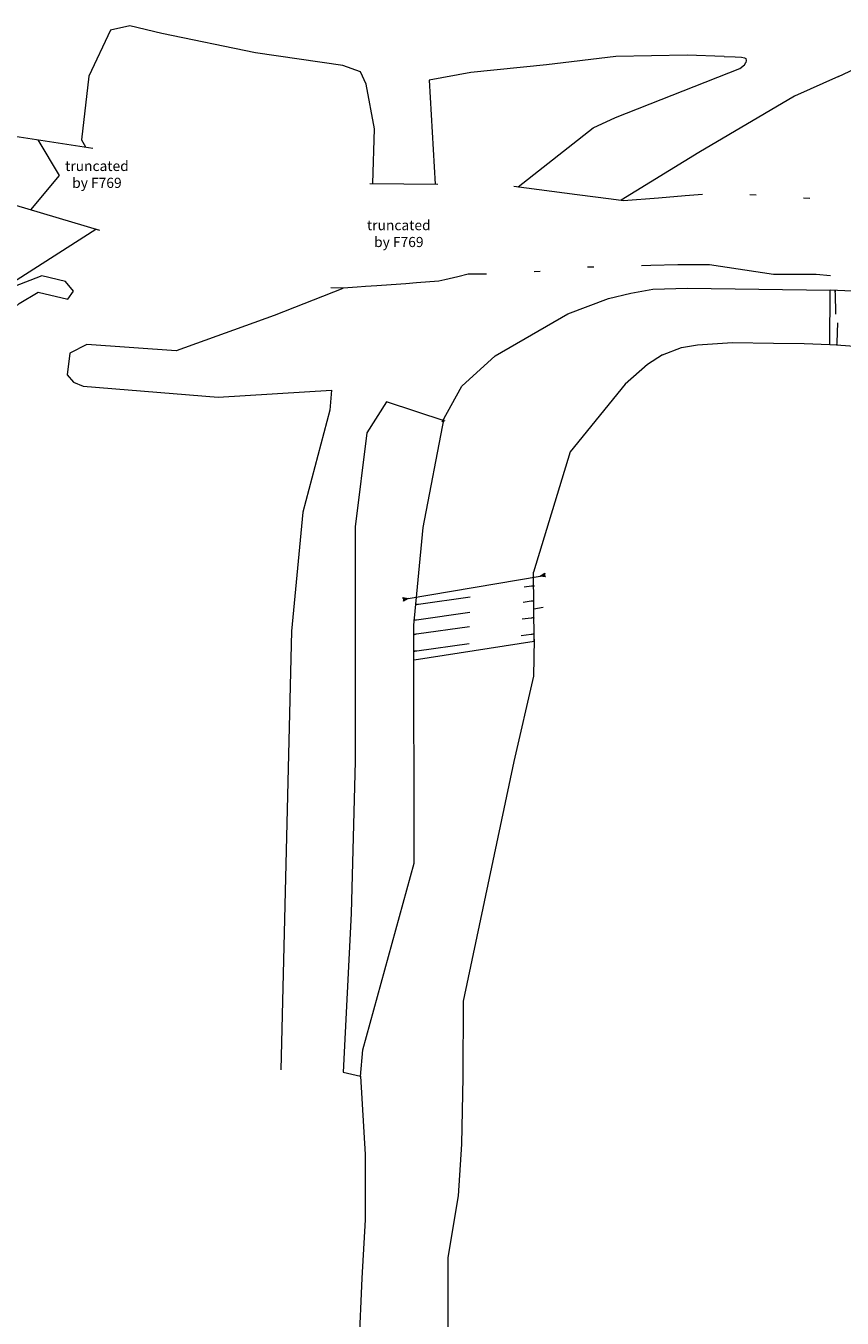
# Model space of a CAD drawing. Units: metres. Extents: x 1 to 2412, y -833 to 1368.
# Drawn here: x 774 to 787, y 524 to 545 of the extents above; entities that cross this region are included whole.
import ezdxf

# ---------------------------------------------------------------- set-up
doc = ezdxf.new("R2010")
doc.units = ezdxf.units.M
doc.linetypes.add('ACAD_ISO10W100', pattern=[18, 12, -3, 0, -3])
doc.linetypes.add('ACAD_ISO12W100', pattern=[21, 12, -3, 0, -3, 0, -3])
doc.layers.get('0').update_dxf_attribs({"lineweight": 0})
for name, color, linetype, lineweight in [('Phase 3c', 7, 'Continuous', 0), ('Phase 4', 7, 'Continuous', 0), ('Phase4 text', 7, 'Continuous', 0)]:
    doc.layers.add(name, color=color, linetype=linetype, lineweight=lineweight)
doc.layers.get('0').off()
doc.styles.get("Standard").update_dxf_attribs({"font": 'times.ttf', "height": 0.1})

# ---------------------------------------------------------------- blocks, each defined once
blk = doc.blocks.new('section')
h = blk.add_hatch(color=1)
edge = h.paths.add_edge_path()
edge.add_line((48.6, 9.9), (44.4, 11.3))
edge.add_line((44.4, 11.3), (48.6, 12.8))
edge.add_arc((50.3, 11.3), 2.23, 139.8462, 220.1538)
at = {"color": 1}
blk.add_lwpolyline([(48.6, 9.9), (44.4, 11.3), (48.6, 12.8, 0.365491)], format="xyb", close=True, dxfattribs=at)

msp = doc.modelspace()

# ---------------------------------------------------------------- linework, layer by layer
at = {"layer": 'Phase 3c', "color": 253, "linetype": 'ACAD_ISO12W100', "lineweight": 0, "ltscale": 0.25, "flags": 128}
msp.add_lwpolyline([(786.84, 540.638), (786.614, 540.656), (786.274, 540.656), (785.938, 540.659), (784.928, 540.81), (784.429, 540.81), (784.002, 540.798), (783.53, 540.782), (782.987, 540.773), (782.892, 540.768), (782.738, 540.747), (782.606, 540.733), (782.345, 540.713), (782.032, 540.688), (781.805, 540.667), (781.745, 540.662), (781.6, 540.662), (781.319, 540.662), (781.116, 540.662), (780.954, 540.623), (780.748, 540.574), (780.653, 540.551), (780.3, 540.525), (780.132, 540.513), (779.897, 540.496), (779.674, 540.479), (779.494, 540.466), (779.364, 540.456), (779.141, 540.44), (778.944, 540.447)], dxfattribs=at)
at = {"layer": 'Phase 3c', "color": 253, "lineweight": 0, "ltscale": 0.25, "flags": 128}
msp.add_lwpolyline([(780.707, 538.331), (781.014, 538.891), (781.545, 539.375), (782.691, 540.037), (783.333, 540.279), (783.688, 540.361), (784.035, 540.424), (784.579, 540.443), (786.838, 540.409)], dxfattribs=at)
at = {"layer": 'Phase 3c', "color": 253, "lineweight": 0}
for points in [[(786.828, 539.552), (786.828, 539.552), (786.838, 540.409)], [(787.869, 540.362), (786.838, 540.409)], [(786.905, 540.401), (786.921, 540.401), (786.906, 540.397), (786.92, 540.396), (786.907, 540.393), (786.919, 540.392), (786.908, 540.389), (786.918, 540.387), (786.909, 540.385), (786.917, 540.383), (786.91, 540.381), (786.916, 540.379), (786.911, 540.376), (786.916, 540.375), (786.912, 540.373), (786.915, 540.372), (786.912, 540.37), (786.915, 540.369), (786.913, 540.367), (786.914, 540.366), (786.914, 540.364), (786.92, 540.03)], [(786.951, 539.546), (786.936, 539.547), (786.951, 539.549), (786.937, 539.551), (786.95, 539.553), (786.938, 539.556), (786.949, 539.558), (786.939, 539.56), (786.949, 539.562), (786.941, 539.565), (786.948, 539.566), (786.941, 539.569), (786.947, 539.571), (786.942, 539.572), (786.946, 539.574), (786.943, 539.576), (786.946, 539.577), (786.944, 539.578), (786.945, 539.58), (786.945, 539.581), (786.945, 539.584), (786.956, 539.893)], [(786.426, 539.568), (786.828, 539.552), (786.936, 539.547), (787.146, 539.533), (787.329, 539.527), (787.54, 539.514), (787.731, 539.508), (788.796, 539.459)], [(784.189, 539.388), (783.952, 539.235)], [(782.151, 535.744), (782.153, 535.729), (782.148, 535.743), (782.148, 535.73), (782.144, 535.742), (782.144, 535.73), (782.14, 535.74), (782.139, 535.73), (782.136, 535.739), (782.135, 535.731), (782.132, 535.738), (782.13, 535.731), (782.128, 535.736), (782.127, 535.731), (782.124, 535.735), (782.123, 535.731), (782.121, 535.734), (782.12, 535.731), (782.119, 535.733), (782.117, 535.732), (782.115, 535.732), (782.002, 535.716)], [(780.293, 535.437), (780.291, 535.452), (780.296, 535.438), (780.295, 535.452), (780.3, 535.439), (780.3, 535.451), (780.304, 535.441), (780.304, 535.451), (780.308, 535.442), (780.309, 535.451), (780.312, 535.444), (780.313, 535.45), (780.316, 535.445), (780.317, 535.45), (780.319, 535.446), (780.321, 535.45), (780.322, 535.447), (780.323, 535.45), (780.325, 535.448), (780.326, 535.45), (780.329, 535.45), (781.148, 535.565)], [(782.145, 535.507), (782.147, 535.492), (782.142, 535.506), (782.142, 535.492), (782.138, 535.505), (782.138, 535.493), (782.134, 535.503), (782.133, 535.493), (782.13, 535.502), (782.129, 535.493), (782.126, 535.5), (782.124, 535.494), (782.121, 535.499), (782.12, 535.494), (782.118, 535.498), (782.117, 535.494), (782.115, 535.497), (782.114, 535.494), (782.113, 535.496), (782.111, 535.494), (782.109, 535.494), (781.987, 535.477)], [(780.265, 535.19), (780.263, 535.205), (780.269, 535.191), (780.268, 535.205), (780.272, 535.193), (780.273, 535.204), (780.276, 535.194), (780.277, 535.204), (780.28, 535.195), (780.282, 535.204), (780.285, 535.197), (780.286, 535.204), (780.289, 535.198), (780.29, 535.203), (780.292, 535.2), (780.293, 535.203), (780.295, 535.201), (780.296, 535.203), (780.298, 535.202), (780.299, 535.203), (780.301, 535.203), (781.143, 535.322)], [(782.149, 535.243), (782.151, 535.228), (782.146, 535.242), (782.147, 535.228), (782.142, 535.241), (782.142, 535.229), (782.138, 535.239), (782.137, 535.229), (782.134, 535.238), (782.133, 535.229), (782.13, 535.236), (782.129, 535.229), (782.126, 535.235), (782.125, 535.23), (782.123, 535.233), (782.121, 535.23), (782.12, 535.232), (782.119, 535.23), (782.117, 535.231), (782.116, 535.23), (782.113, 535.23), (781.971, 535.21)], [(780.265, 534.965), (780.263, 534.98), (780.269, 534.966), (780.268, 534.98), (780.272, 534.967), (780.273, 534.979), (780.276, 534.969), (780.277, 534.979), (780.28, 534.97), (780.282, 534.979), (780.285, 534.972), (780.286, 534.978), (780.289, 534.973), (780.29, 534.978), (780.292, 534.974), (780.293, 534.978), (780.295, 534.975), (780.296, 534.978), (780.298, 534.976), (780.299, 534.978), (780.301, 534.978), (781.139, 535.096)], [(782.149, 534.983), (782.151, 534.968), (782.146, 534.982), (782.147, 534.968), (782.142, 534.981), (782.142, 534.969), (782.138, 534.979), (782.137, 534.969), (782.134, 534.978), (782.133, 534.969), (782.13, 534.976), (782.129, 534.97), (782.126, 534.975), (782.125, 534.97), (782.123, 534.974), (782.121, 534.97), (782.12, 534.973), (782.119, 534.97), (782.117, 534.972), (782.116, 534.97), (782.113, 534.97), (781.955, 534.948)], [(780.27, 534.701), (780.268, 534.716), (780.273, 534.702), (780.272, 534.715), (780.277, 534.703), (780.277, 534.715), (780.281, 534.705), (780.281, 534.715), (780.285, 534.706), (780.286, 534.714), (780.289, 534.707), (780.29, 534.714), (780.293, 534.709), (780.294, 534.714), (780.296, 534.71), (780.297, 534.714), (780.299, 534.711), (780.3, 534.714), (780.302, 534.712), (780.303, 534.713), (780.305, 534.713), (781.134, 534.83)]]:
    msp.add_lwpolyline(points, dxfattribs=at)
at = {"layer": 'Phase 3c', "color": 253}
for points in [[(783.952, 539.235), (783.599, 538.925), (782.729, 537.856), (782.15, 535.953)], [(780.752, 538.34), (779.825, 538.648), (779.516, 538.155), (779.331, 536.673), (779.331, 532.968), (779.269, 530.56), (779.14, 528.056)], [(779.413, 527.988), (779.449, 528.407), (780.264, 531.357), (780.259, 535.117), (780.406, 536.66), (780.739, 538.388)], [(782.158, 534.866), (782.15, 535.953)], [(782.158, 534.894), (782.147, 534.309), (781.839, 532.964), (781.037, 529.176), (781.034, 527.975)]]:
    msp.add_lwpolyline(points, dxfattribs=at)
at = {"layer": 'Phase 3c', "color": 253, "linetype": 'ACAD_ISO10W100', "ltscale": 0.2, "flags": 128}
for points in [[(780.17, 535.539), (782.251, 535.893)], [(780.26, 534.568), (780.26, 534.568), (782.158, 534.866)]]:
    msp.add_lwpolyline(points, dxfattribs=at)
at = {"layer": 'Phase 3c', "color": 253, "elevation": -0.838}
msp.add_lwpolyline([(782.154, 535.373), (782.303, 535.404)], dxfattribs=at)
at = {"layer": 'Phase 3c', "color": 253, "linetype": 'ACAD_ISO12W100'}
for points in [[(779.413, 527.989), (779.49, 526.754), (779.49, 525.723), (779.435, 524.801), (779.381, 523.499), (779.256, 522.742)], [(781.034, 527.975), (781.01, 526.917), (780.956, 526.103), (780.793, 525.126), (780.793, 523.77), (780.789, 522.71)]]:
    msp.add_lwpolyline(points, dxfattribs=at)
at = {"layer": 'Phase 3c'}
msp.add_polyline3d([(786.97, 543.787, -0.843), (786.274, 543.475, -0.866), (784.762, 542.584, -0.877), (783.533, 541.834, -0.87)], dxfattribs=at)
at = {"layer": 'Phase 4'}
for points, elevation in [([(779.607, 542.095), (779.637, 542.959), (779.504, 543.667), (779.417, 543.858), (779.135, 543.96), (777.754, 544.159), (776.273, 544.464), (775.769, 544.587), (775.466, 544.519)], -1.073), ([(779.607, 542.095), (779.637, 542.959), (779.504, 543.667), (779.417, 543.858), (779.135, 543.96), (777.754, 544.159), (776.273, 544.464), (775.769, 544.587), (775.466, 544.519)], -1.073), ([(775.466, 544.519), (775.121, 543.794), (775.004, 542.784), (775.07, 542.674)], -1.073), ([(775.466, 544.519), (775.121, 543.794), (775.004, 542.784), (775.07, 542.674)], -1.073), ([(785.162, 544.103), (784.574, 544.122), (783.448, 544.103), (782.354, 543.97), (781.156, 543.852), (780.498, 543.728)], -0.993), ([(781.905, 542.044), (783.09, 542.974), (783.442, 543.138), (785.409, 543.913), (785.482, 543.971), (785.502, 544.009)], -0.993), ([(785.162, 544.103), (785.335, 544.099), (785.434, 544.094), (785.48, 544.082), (785.504, 544.069), (785.509, 544.039), (785.502, 544.009)], -0.993), ([(786.97, 543.787), (787.303, 543.945), (787.432, 544.013), (787.547, 544.052), (787.743, 544.063), (787.953, 544.064)], -0.843), ([(780.498, 543.728), (780.597, 542.085)], -0.993), ([(780.498, 543.728), (780.597, 542.085)], -0.993), ([(779.133, 540.436), (778.05, 540.01), (776.504, 539.453), (775.089, 539.553), (774.82, 539.414), (774.778, 539.074), (774.882, 538.957), (775.035, 538.891), (777.165, 538.722), (778.956, 538.829)], -0.877), ([(779.133, 540.436), (778.05, 540.01), (776.504, 539.453), (775.089, 539.553), (774.82, 539.414), (774.778, 539.074), (774.882, 538.957), (775.035, 538.891), (777.165, 538.722), (778.956, 538.829)], -0.877), ([(779.133, 540.436), (778.05, 540.01), (776.504, 539.453), (775.089, 539.553), (774.82, 539.414), (774.778, 539.074), (774.882, 538.957), (775.035, 538.891), (777.165, 538.722), (778.956, 538.829)], -0.877), ([(779.133, 540.436), (778.05, 540.01), (776.504, 539.453), (775.089, 539.553), (774.82, 539.414), (774.778, 539.074), (774.882, 538.957), (775.035, 538.891), (777.165, 538.722), (778.956, 538.829)], -0.877)]:
    msp.add_lwpolyline(points, dxfattribs=dict(at, elevation=elevation))
at = {"layer": 'Phase 4', "color": 252, "linetype": 'ACAD_ISO12W100', "lineweight": 0, "ltscale": 0.25, "flags": 128}
for points, elevation in [([(773.45, 542.92), (775.186, 542.656)], -1.139), ([(773.45, 542.92), (775.186, 542.656)], -1.139), ([(781.835, 542.054), (782.84, 541.924), (783.373, 541.855), (783.569, 541.829), (784.125, 541.872), (784.546, 541.905), (785.105, 541.948), (785.432, 541.929), (785.827, 541.905), (786.327, 541.875), (786.548, 541.861), (787.037, 541.812), (787.312, 541.784), (787.714, 541.743), (788.32, 541.705), (788.736, 541.686), (788.736, 541.686), (788.851, 541.681), (788.979, 541.675), (789.153, 541.667), (789.569, 541.648)], -0.993), ([(773.71, 541.827), (775.29, 541.36)], -0.877)]:
    msp.add_lwpolyline(points, dxfattribs=dict(at, elevation=elevation))
at = {"layer": 'Phase 4', "color": 252, "linetype": 'ACAD_ISO12W100', "elevation": -1.073}
msp.add_lwpolyline([(779.56, 542.094), (780.636, 542.085)], dxfattribs=at)
at = {"layer": 'Phase 4', "color": 252, "elevation": -0.877}
msp.add_lwpolyline([(772.409, 528.505), (772.442, 529.659), (772.666, 531.298), (772.89, 533.482), (772.966, 535.583), (773.286, 537.04), (773.687, 537.537), (773.741, 537.801), (773.56, 538.161), (773.341, 538.701), (773.507, 539.744), (774.019, 540.202), (774.323, 540.377), (774.789, 540.269), (774.88, 540.395), (774.754, 540.546), (774.378, 540.635), (773.576, 540.325), (773.307, 540.281), (773.86, 540.495), (775.235, 541.376)], dxfattribs=at)
at = {"layer": 'Phase 4', "color": 252, "linetype": 'ACAD_ISO12W100', "lineweight": 0, "ltscale": 0.25, "flags": 128}
msp.add_lwpolyline([(786.84, 540.638), (786.614, 540.656), (786.274, 540.656), (785.938, 540.659), (784.928, 540.81), (784.429, 540.81), (784.002, 540.798), (783.53, 540.782), (782.987, 540.773), (782.892, 540.768), (782.738, 540.747), (782.606, 540.733), (782.345, 540.713), (782.032, 540.688), (781.805, 540.667), (781.745, 540.662), (781.6, 540.662), (781.319, 540.662), (781.116, 540.662), (780.954, 540.623), (780.748, 540.574), (780.653, 540.551), (780.3, 540.525), (780.132, 540.513), (779.897, 540.496), (779.674, 540.479), (779.494, 540.466), (779.364, 540.456), (779.141, 540.44), (778.944, 540.447)], dxfattribs=at)
at = {"layer": 'Phase 4', "color": 253, "elevation": -0.877}
for points in [[(779.133, 540.436), (778.05, 540.01), (776.504, 539.453), (775.089, 539.553), (774.82, 539.414), (774.778, 539.074), (774.882, 538.957), (775.035, 538.891), (777.165, 538.722), (778.956, 538.829)], [(778.956, 538.829), (778.932, 538.517), (778.501, 536.902), (778.323, 535.023), (778.157, 528.09)]]:
    msp.add_lwpolyline(points, dxfattribs=at)
at = {"layer": 'Phase 4', "color": 253}
msp.add_lwpolyline([(784.189, 539.388), (784.487, 539.505), (784.738, 539.549), (785.291, 539.582), (785.942, 539.573), (786.426, 539.568)], dxfattribs=at)
at = {"layer": 'Phase 4'}
for points in [[(780.752, 538.34), (779.825, 538.648), (779.516, 538.155), (779.331, 536.673), (779.331, 532.968), (779.269, 530.56), (779.14, 528.056)], [(779.14, 528.056), (779.413, 527.989)]]:
    msp.add_lwpolyline(points, dxfattribs=at)
at = {"layer": 'Phase4 text', "color": 253, "lineweight": 0, "elevation": -1.139}
msp.add_lwpolyline([(774.318, 542.788), (774.651, 542.222), (774.201, 541.682)], dxfattribs=at)

# ---------------------------------------------------------------- block references
at = {"layer": 'Phase 3c', "color": 253}
for p, xscale, yscale, zscale, rotation in [((781.414, 535.522), 0.01999999999948826, 0.01999999999948826, 0.01999999999948826, 9.588782367106413), ((781.008, 535.91), 0.01999999999935722, 0.01999999999935722, 0.01999999999935722, 189.5887823668395)]:
    msp.add_blockref('section', p, dxfattribs=dict(at, xscale=xscale, yscale=yscale, zscale=zscale, rotation=rotation))

# ---------------------------------------------------------------- texts
at = {"layer": 'Phase4 text', "color": 252, "lineweight": 0, "char_height": 0.16, "width": 1.0035, "attachment_point": 2}
for insert in [(775.25, 542.453), (780.02, 541.518)]:
    msp.add_mtext('truncated by F769', dxfattribs=dict(at, insert=insert))

doc.saveas('drawing.dxf')
